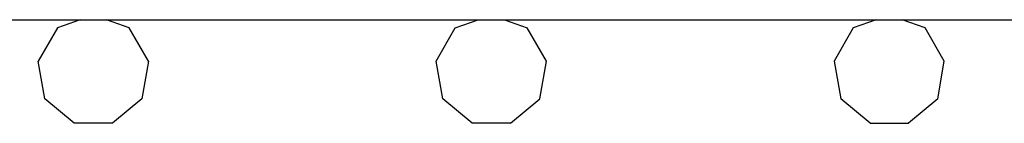
# Model space of a CAD drawing. Units: millimetres. Extents: x 977 to 10217, y -1873 to 2183.
# Drawn here: x 3573 to 3652, y -1166 to -1157 of the extents above; entities that cross this region are included whole.
import ezdxf

# ---------------------------------------------------------------- set-up
doc = ezdxf.new("R2010")
doc.units = ezdxf.units.MM
doc.layers.add('10', color=7, linetype='CONTINUOUS', true_color=0xffffff)

msp = doc.modelspace()

# ---------------------------------------------------------------- linework, layer by layer
at = {"layer": '10', "color": 18, "linetype": 'CONTINUOUS'}
for p, q in [((3521.700058, -1157.259033), (3692.724716, -1157.259033)), ((3577.59581, -1157.259033), (3575.757431, -1157.928223)), ((3581.542343, -1157.928223), (3579.704208, -1157.259033)), ((3607.757431, -1157.928223), (3609.59581, -1157.259033)), ((3611.704208, -1157.259033), (3613.542343, -1157.928223)), ((3641.59581, -1157.259033), (3639.757431, -1157.928223)), ((3645.542343, -1157.928223), (3643.704208, -1157.259033)), ((3575.757431, -1157.928223), (3574.218124, -1160.593994)), ((3583.081406, -1160.593994), (3581.542343, -1157.928223)), ((3606.218124, -1160.593994), (3607.757431, -1157.928223)), ((3615.081406, -1160.593994), (3613.542343, -1157.928223)), ((3639.757431, -1157.928223), (3638.218369, -1160.593994)), ((3647.081406, -1160.593994), (3645.542343, -1157.928223)), ((3574.752548, -1163.625244), (3574.218124, -1160.593994)), ((3583.081406, -1160.593994), (3582.546982, -1163.625244)), ((3606.752792, -1163.625244), (3606.218124, -1160.593994)), ((3614.546982, -1163.625244), (3615.081406, -1160.593994)), ((3638.218369, -1160.593994), (3638.752792, -1163.625244)), ((3646.546982, -1163.625244), (3647.081406, -1160.593994)), ((3577.110947, -1165.604004), (3574.752548, -1163.625244)), ((3582.546982, -1163.625244), (3580.189072, -1165.604004)), ((3609.110947, -1165.604004), (3606.752792, -1163.625244)), ((3612.189072, -1165.604004), (3614.546982, -1163.625244)), ((3641.110947, -1165.604004), (3638.752792, -1163.625244)), ((3646.546982, -1163.625244), (3644.189072, -1165.604004)), ((3580.189072, -1165.604004), (3577.110947, -1165.604004)), ((3612.189072, -1165.604004), (3609.110947, -1165.604004)), ((3641.110947, -1165.604004), (3644.189072, -1165.604004))]:
    msp.add_line(p, q, dxfattribs=at)

doc.saveas('drawing.dxf')
